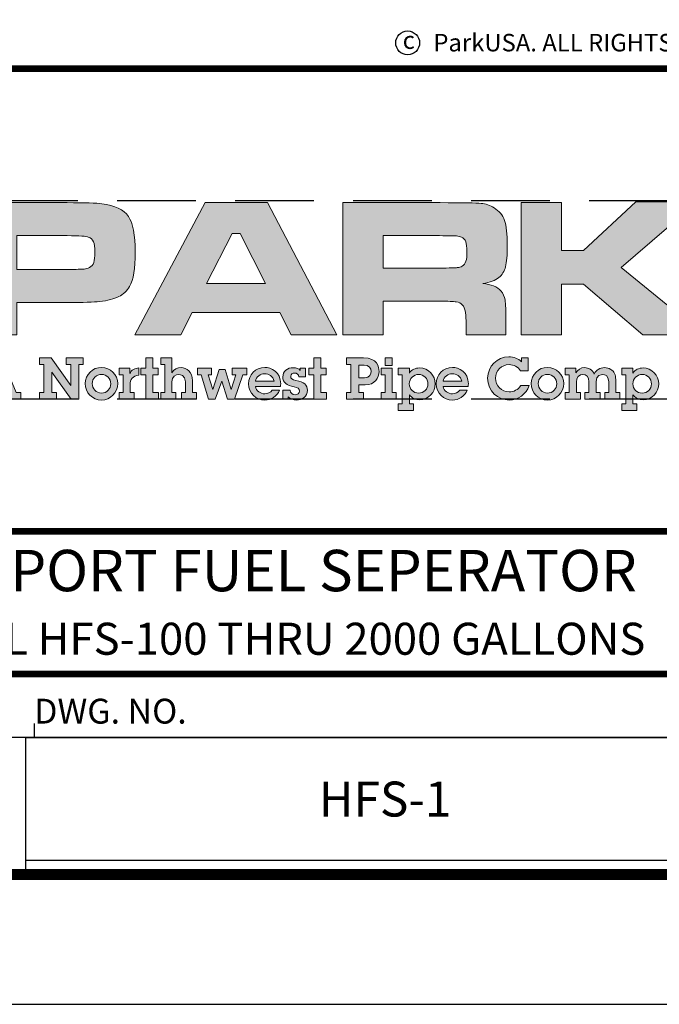
# Model space of a CAD drawing. Extents: x -153 to 1908, y 13 to 1362.
# Drawn here: x 59 to 113, y 44 to 127 of the extents above; entities that cross this region are included whole.
import ezdxf
from ezdxf.enums import TextEntityAlignment as Align

# ---------------------------------------------------------------- set-up
doc = ezdxf.new("R2010")
doc.units = 0
doc.header["$LTSCALE"] = 10
doc.header["$MEASUREMENT"] = 0
doc.linetypes.add('HIDDEN', pattern=[0.375, 0.25, -0.125])
doc.layers.get('DEFPOINTS').update_dxf_attribs({"linetype": 'CONTINUOUS'})
for name, color, linetype in [('DIM', 1, 'CONTINUOUS'), ('Layer 1', 7, 'CONTINUOUS'), ('SHT', 1, 'CONTINUOUS')]:
    doc.layers.add(name, color=color, linetype=linetype)
doc.layers.add('NO PRINT', color=7, linetype='CONTINUOUS', plot=False)
doc.styles.add('COMPLEX', font='au101s01')
doc.styles.add('SIMPLEX', font='SIMPLEX.SHX', dxfattribs={"width": 0.9})

# ---------------------------------------------------------------- blocks, each defined once
blk = doc.blocks.new('A$Cc76bf708')
at = {"layer": 'Layer 1', "true_color": 0x004677}
h = blk.add_hatch(color=156, dxfattribs=at)
edge = h.paths.add_edge_path()
edge.add_spline(control_points=[(11.475, 6.25), (11.475, 6.25), (11.475, 10.449), (11.475, 10.449), (11.475, 10.449), (14.352, 10.449), (14.352, 10.449), (14.922, 10.449), (15.289, 10.438), (15.453, 10.415), (15.87, 10.36), (16.151, 10.226), (16.298, 10.014), (16.444, 9.802), (16.518, 9.423), (16.518, 8.877), (16.518, 8.358), (16.457, 7.994), (16.336, 7.785), (16.254, 7.643), (16.139, 7.536), (15.992, 7.462), (15.844, 7.388), (15.642, 7.337), (15.386, 7.308), (15.203, 7.287), (14.863, 7.277), (14.364, 7.277), (14.364, 7.277), (12.755, 7.277), (12.755, 7.277), (12.755, 7.277), (12.755, 6.25), (12.755, 6.25), (12.755, 6.25), (11.475, 6.25), (11.475, 6.25)], knot_values=[0, 0, 0, 0, 1, 1, 1, 2, 2, 2, 3, 3, 3, 4, 4, 4, 5, 5, 5, 6, 6, 6, 7, 7, 7, 8, 8, 8, 9, 9, 9, 10, 10, 10, 11, 11, 11, 12, 12, 12, 12], degree=3, periodic=0)
edge = h.paths.add_edge_path()
edge.add_spline(control_points=[(12.755, 8.326), (12.755, 8.326), (14.355, 8.326), (14.355, 8.326), (14.646, 8.328), (14.824, 8.333), (14.889, 8.339), (14.953, 8.345), (15.011, 8.361), (15.063, 8.388), (15.128, 8.423), (15.173, 8.476), (15.198, 8.546), (15.223, 8.617), (15.235, 8.727), (15.235, 8.877), (15.235, 9.027), (15.219, 9.137), (15.189, 9.206), (15.158, 9.276), (15.104, 9.326), (15.026, 9.357), (14.968, 9.38), (14.745, 9.394), (14.355, 9.4), (14.355, 9.4), (12.755, 9.4), (12.755, 9.4), (12.755, 9.4), (12.755, 8.326), (12.755, 8.326)], knot_values=[0, 0, 0, 0, 1, 1, 1, 2, 2, 2, 3, 3, 3, 4, 4, 4, 5, 5, 5, 6, 6, 6, 7, 7, 7, 8, 8, 8, 9, 9, 9, 10, 10, 10, 10], degree=3, periodic=0)
h = blk.add_hatch(color=156, dxfattribs=at)
h.paths.add_polyline_path([(21.467, 6.25), (21.107, 6.96), (18.329, 6.96), (17.969, 6.25), (16.508, 6.25), (18.735, 10.449), (20.723, 10.449), (22.919, 6.25)])
h.paths.add_polyline_path([(20.658, 7.88), (19.849, 9.471), (19.594, 9.471), (18.784, 7.88)])
h = blk.add_hatch(color=156, dxfattribs=at)
edge = h.paths.add_edge_path()
edge.add_spline(control_points=[(23.11, 6.25), (23.11, 6.25), (23.11, 10.449), (23.11, 10.449), (23.11, 10.449), (26.202, 10.449), (26.202, 10.449), (26.928, 10.447), (27.363, 10.439), (27.507, 10.426), (27.65, 10.413), (27.789, 10.365), (27.922, 10.283), (28.082, 10.187), (28.192, 10.054), (28.251, 9.885), (28.311, 9.715), (28.34, 9.449), (28.34, 9.086), (28.34, 8.781), (28.321, 8.556), (28.283, 8.413), (28.246, 8.269), (28.174, 8.154), (28.07, 8.068), (27.957, 7.976), (27.787, 7.912), (27.559, 7.877), (27.828, 7.857), (28.02, 7.78), (28.137, 7.646), (28.205, 7.566), (28.248, 7.47), (28.267, 7.356), (28.285, 7.242), (28.294, 7.003), (28.294, 6.64), (28.294, 6.64), (28.294, 6.25), (28.294, 6.25), (28.294, 6.25), (27.033, 6.25), (27.033, 6.25), (27.033, 6.25), (27.033, 6.474), (27.033, 6.474), (27.033, 6.708), (27.024, 6.875), (27.007, 6.974), (26.989, 7.074), (26.957, 7.15), (26.91, 7.203), (26.863, 7.253), (26.797, 7.284), (26.714, 7.297), (26.631, 7.311), (26.457, 7.317), (26.193, 7.317), (26.193, 7.317), (24.39, 7.317), (24.39, 7.317), (24.39, 7.317), (24.39, 6.25), (24.39, 6.25), (24.39, 6.25), (23.11, 6.25), (23.11, 6.25)], knot_values=[0, 0, 0, 0, 1, 1, 1, 2, 2, 2, 3, 3, 3, 4, 4, 4, 5, 5, 5, 6, 6, 6, 7, 7, 7, 8, 8, 8, 9, 9, 9, 10, 10, 10, 11, 11, 11, 12, 12, 12, 13, 13, 13, 14, 14, 14, 15, 15, 15, 16, 16, 16, 17, 17, 17, 18, 18, 18, 19, 19, 19, 20, 20, 20, 21, 21, 21, 22, 22, 22, 22], degree=3, periodic=0)
edge = h.paths.add_edge_path()
edge.add_spline(control_points=[(24.39, 8.366), (24.39, 8.366), (26.19, 8.366), (26.19, 8.366), (26.504, 8.373), (26.691, 8.378), (26.751, 8.383), (26.812, 8.388), (26.864, 8.404), (26.907, 8.431), (26.962, 8.466), (27.001, 8.518), (27.024, 8.586), (27.046, 8.655), (27.057, 8.759), (27.057, 8.899), (27.057, 9.036), (27.045, 9.139), (27.019, 9.206), (26.993, 9.274), (26.949, 9.323), (26.885, 9.354), (26.84, 9.374), (26.786, 9.387), (26.724, 9.391), (26.661, 9.395), (26.482, 9.398), (26.187, 9.4), (26.187, 9.4), (24.39, 9.4), (24.39, 9.4), (24.39, 9.4), (24.39, 8.366), (24.39, 8.366)], knot_values=[0, 0, 0, 0, 1, 1, 1, 2, 2, 2, 3, 3, 3, 4, 4, 4, 5, 5, 5, 6, 6, 6, 7, 7, 7, 8, 8, 8, 9, 9, 9, 10, 10, 10, 11, 11, 11, 11], degree=3, periodic=0)
for points in [[(28.78, 10.449), (30.06, 10.449), (30.06, 8.926), (30.762, 8.926), (32.423, 10.477), (34.38, 10.477), (31.952, 8.388), (34.586, 6.25), (32.641, 6.25), (30.762, 7.856), (30.06, 7.856), (30.06, 6.25), (28.78, 6.25)], [(13.843, 5.516), (14.469, 4.636), (14.469, 5.306), (14.326, 5.306), (14.326, 5.516), (14.861, 5.516), (14.861, 5.306), (14.72, 5.306), (14.72, 4.202), (14.486, 4.202), (13.867, 5.067), (13.867, 4.412), (14.011, 4.412), (14.011, 4.202), (13.475, 4.202), (13.475, 4.412), (13.617, 4.412), (13.617, 5.306), (13.475, 5.306), (13.475, 5.516)], [(17.075, 5.516), (17.075, 5.185), (17.242, 5.185), (17.242, 4.975), (17.075, 4.975), (17.075, 4.412), (17.253, 4.412), (17.253, 4.202), (16.85, 4.202), (16.85, 4.975), (16.696, 4.975), (16.696, 5.185), (16.85, 5.185), (16.85, 5.516)], [(22.412, 5.516), (22.412, 5.185), (22.579, 5.185), (22.579, 4.975), (22.412, 4.975), (22.412, 4.412), (22.59, 4.412), (22.59, 4.202), (22.187, 4.202), (22.187, 4.975), (22.033, 4.975), (22.033, 5.185), (22.187, 5.185), (22.187, 5.516)], [(18.945, 5.185), (18.945, 4.975), (18.836, 4.975), (18.978, 4.513), (18.98, 4.513), (19.186, 5.148), (19.37, 5.148), (19.561, 4.513), (19.563, 4.513), (19.714, 4.975), (19.602, 4.975), (19.602, 5.185), (20.065, 5.185), (20.065, 4.975), (19.935, 4.975), (19.666, 4.202), (19.449, 4.202), (19.27, 4.78), (19.059, 4.202), (18.849, 4.202), (18.613, 4.975), (18.49, 4.975), (18.49, 5.185)]]:
    blk.add_hatch(color=156, dxfattribs=at).paths.add_polyline_path(points)
h = blk.add_hatch(color=156, dxfattribs=at)
h.paths.add_polyline_path([(12.277, 5.516), (12.738, 4.412), (12.877, 4.412), (12.877, 4.202), (12.323, 4.202), (12.323, 4.386), (12.469, 4.386), (12.392, 4.583), (11.93, 4.583), (11.854, 4.386), (11.996, 4.386), (11.996, 4.202), (11.46, 4.202), (11.46, 4.412), (11.6, 4.412), (11.983, 5.306), (11.838, 5.306), (11.838, 5.516)])
h.paths.add_polyline_path([(12.162, 5.227), (11.994, 4.776), (12.329, 4.776), (12.163, 5.227)])
h = blk.add_hatch(color=156, dxfattribs=at)
edge = h.paths.add_edge_path()
edge.add_spline(control_points=[(17.682, 5.516), (17.682, 5.516), (17.682, 5.037), (17.682, 5.037), (17.747, 5.15), (17.852, 5.207), (17.977, 5.207), (18.14, 5.207), (18.336, 5.081), (18.336, 4.787), (18.336, 4.787), (18.336, 4.412), (18.336, 4.412), (18.336, 4.412), (18.463, 4.412), (18.463, 4.412), (18.463, 4.412), (18.463, 4.202), (18.463, 4.202), (18.463, 4.202), (17.984, 4.202), (17.984, 4.202), (17.984, 4.202), (17.984, 4.412), (17.984, 4.412), (17.984, 4.412), (18.111, 4.412), (18.111, 4.412), (18.111, 4.412), (18.111, 4.758), (18.111, 4.758), (18.111, 4.975), (17.942, 4.986), (17.899, 4.986), (17.813, 4.986), (17.682, 4.932), (17.682, 4.754), (17.682, 4.754), (17.682, 4.412), (17.682, 4.412), (17.682, 4.412), (17.809, 4.412), (17.809, 4.412), (17.809, 4.412), (17.809, 4.202), (17.809, 4.202), (17.809, 4.202), (17.331, 4.202), (17.331, 4.202), (17.331, 4.202), (17.331, 4.412), (17.331, 4.412), (17.331, 4.412), (17.458, 4.412), (17.458, 4.412), (17.458, 4.412), (17.458, 5.306), (17.458, 5.306), (17.458, 5.306), (17.331, 5.306), (17.331, 5.306), (17.331, 5.306), (17.331, 5.516), (17.331, 5.516), (17.331, 5.516), (17.682, 5.516), (17.682, 5.516)], knot_values=[0, 0, 0, 0, 1, 1, 1, 2, 2, 2, 3, 3, 3, 4, 4, 4, 5, 5, 5, 6, 6, 6, 7, 7, 7, 8, 8, 8, 9, 9, 9, 10, 10, 10, 11, 11, 11, 12, 12, 12, 13, 13, 13, 14, 14, 14, 15, 15, 15, 16, 16, 16, 17, 17, 17, 18, 18, 18, 19, 19, 19, 20, 20, 20, 21, 21, 21, 22, 22, 22, 22], degree=3, periodic=0)
h = blk.add_hatch(color=156, dxfattribs=at)
edge = h.paths.add_edge_path()
edge.add_spline(control_points=[(23.772, 5.516), (24.206, 5.516), (24.265, 5.229), (24.265, 5.087), (24.265, 4.886), (24.123, 4.656), (23.825, 4.656), (23.825, 4.656), (23.623, 4.656), (23.623, 4.656), (23.623, 4.656), (23.623, 4.412), (23.623, 4.412), (23.623, 4.412), (23.766, 4.412), (23.766, 4.412), (23.766, 4.412), (23.766, 4.202), (23.766, 4.202), (23.766, 4.202), (23.231, 4.202), (23.231, 4.202), (23.231, 4.202), (23.231, 4.412), (23.231, 4.412), (23.231, 4.412), (23.372, 4.412), (23.372, 4.412), (23.372, 4.412), (23.372, 5.306), (23.372, 5.306), (23.372, 5.306), (23.231, 5.306), (23.231, 5.306), (23.231, 5.306), (23.231, 5.516), (23.231, 5.516), (23.231, 5.516), (23.772, 5.516), (23.772, 5.516)], knot_values=[0, 0, 0, 0, 1, 1, 1, 2, 2, 2, 3, 3, 3, 4, 4, 4, 5, 5, 5, 6, 6, 6, 7, 7, 7, 8, 8, 8, 9, 9, 9, 10, 10, 10, 11, 11, 11, 12, 12, 12, 13, 13, 13, 13], degree=3, periodic=0)
edge = h.paths.add_edge_path()
edge.add_spline(control_points=[(23.799, 4.883), (23.976, 4.883), (24.013, 5.019), (24.013, 5.087), (24.013, 5.188), (23.939, 5.288), (23.786, 5.288), (23.786, 5.288), (23.623, 5.288), (23.623, 5.288), (23.623, 5.288), (23.623, 4.883), (23.623, 4.883), (23.623, 4.883), (23.799, 4.883), (23.799, 4.883)], knot_values=[0, 0, 0, 0, 1, 1, 1, 2, 2, 2, 3, 3, 3, 4, 4, 4, 5, 5, 5, 5], degree=3, periodic=0)
h = blk.add_hatch(color=156, dxfattribs=at)
h.paths.add_polyline_path([(24.681, 5.185), (24.681, 4.412), (24.808, 4.412), (24.808, 4.202), (24.327, 4.202), (24.327, 4.412), (24.456, 4.412), (24.456, 4.975), (24.329, 4.975), (24.329, 5.185)])
h.paths.add_polyline_path([(24.681, 5.516), (24.681, 5.278), (24.456, 5.278), (24.456, 5.516)])
h = blk.add_hatch(color=156, dxfattribs=at)
edge = h.paths.add_edge_path()
edge.add_spline(control_points=[(28.794, 5.521), (28.794, 5.521), (29, 5.521), (29, 5.521), (29, 5.521), (29, 5.102), (29, 5.102), (29, 5.102), (28.761, 5.102), (28.761, 5.102), (28.681, 5.232), (28.536, 5.302), (28.398, 5.302), (28.148, 5.302), (27.967, 5.113), (27.967, 4.868), (27.967, 4.636), (28.153, 4.435), (28.394, 4.435), (28.542, 4.435), (28.678, 4.502), (28.764, 4.634), (28.764, 4.634), (29.035, 4.634), (29.035, 4.634), (28.946, 4.362), (28.676, 4.176), (28.396, 4.176), (28.052, 4.176), (27.715, 4.456), (27.715, 4.87), (27.715, 5.245), (28.021, 5.551), (28.387, 5.551), (28.538, 5.551), (28.685, 5.501), (28.794, 5.389), (28.794, 5.389), (28.794, 5.521), (28.794, 5.521)], knot_values=[0, 0, 0, 0, 1, 1, 1, 2, 2, 2, 3, 3, 3, 4, 4, 4, 5, 5, 5, 6, 6, 6, 7, 7, 7, 8, 8, 8, 9, 9, 9, 10, 10, 10, 11, 11, 11, 12, 12, 12, 13, 13, 13, 13], degree=3, periodic=0)
h = blk.add_hatch(color=156, dxfattribs=at)
edge = h.paths.add_edge_path()
edge.add_spline(control_points=[(15.443, 4.176), (15.156, 4.176), (14.929, 4.415), (14.929, 4.697), (14.929, 4.984), (15.165, 5.214), (15.448, 5.214), (15.728, 5.214), (15.96, 4.982), (15.96, 4.699), (15.96, 4.412), (15.73, 4.176), (15.443, 4.176)], knot_values=[0, 0, 0, 0, 1, 1, 1, 2, 2, 2, 3, 3, 3, 4, 4, 4, 4], degree=3, periodic=0)
edge = h.paths.add_edge_path()
edge.add_spline(control_points=[(15.739, 4.693), (15.739, 4.853), (15.612, 4.993), (15.446, 4.993), (15.286, 4.993), (15.15, 4.861), (15.15, 4.699), (15.15, 4.539), (15.273, 4.397), (15.443, 4.397), (15.612, 4.397), (15.739, 4.535), (15.739, 4.693)], knot_values=[0, 0, 0, 0, 1, 1, 1, 2, 2, 2, 3, 3, 3, 4, 4, 4, 4], degree=3, periodic=0)
h = blk.add_hatch(color=156, dxfattribs=at)
edge = h.paths.add_edge_path()
edge.add_spline(control_points=[(16.635, 4.966), (16.53, 4.96), (16.468, 4.925), (16.418, 4.87), (16.368, 4.816), (16.357, 4.743), (16.357, 4.667), (16.357, 4.667), (16.357, 4.412), (16.357, 4.412), (16.357, 4.412), (16.484, 4.412), (16.484, 4.412), (16.484, 4.412), (16.484, 4.202), (16.484, 4.202), (16.484, 4.202), (16.006, 4.202), (16.006, 4.202), (16.006, 4.202), (16.006, 4.412), (16.006, 4.412), (16.006, 4.412), (16.133, 4.412), (16.133, 4.412), (16.133, 4.412), (16.133, 4.975), (16.133, 4.975), (16.133, 4.975), (16.006, 4.975), (16.006, 4.975), (16.006, 4.975), (16.006, 5.185), (16.006, 5.185), (16.006, 5.185), (16.341, 5.185), (16.341, 5.185), (16.341, 5.185), (16.341, 5.017), (16.341, 5.017), (16.396, 5.129), (16.504, 5.19), (16.635, 5.196), (16.635, 5.196), (16.635, 4.966), (16.635, 4.966)], knot_values=[0, 0, 0, 0, 1, 1, 1, 2, 2, 2, 3, 3, 3, 4, 4, 4, 5, 5, 5, 6, 6, 6, 7, 7, 7, 8, 8, 8, 9, 9, 9, 10, 10, 10, 11, 11, 11, 12, 12, 12, 13, 13, 13, 14, 14, 14, 15, 15, 15, 15], degree=3, periodic=0)
h = blk.add_hatch(color=156, dxfattribs=at)
edge = h.paths.add_edge_path()
edge.add_spline(control_points=[(21.131, 4.608), (21.131, 4.608), (20.336, 4.608), (20.336, 4.608), (20.365, 4.472), (20.492, 4.373), (20.63, 4.373), (20.728, 4.373), (20.811, 4.41), (20.868, 4.491), (20.868, 4.491), (21.101, 4.491), (21.101, 4.491), (21.021, 4.294), (20.833, 4.176), (20.638, 4.176), (20.352, 4.176), (20.121, 4.4), (20.121, 4.689), (20.121, 4.977), (20.336, 5.214), (20.632, 5.214), (20.84, 5.214), (21.138, 5.07), (21.138, 4.688), (21.138, 4.669), (21.135, 4.631), (21.131, 4.608)], knot_values=[0, 0, 0, 0, 1, 1, 1, 2, 2, 2, 3, 3, 3, 4, 4, 4, 5, 5, 5, 6, 6, 6, 7, 7, 7, 8, 8, 8, 9, 9, 9, 9], degree=3, periodic=0)
edge = h.paths.add_edge_path()
edge.add_spline(control_points=[(20.93, 4.781), (20.89, 4.925), (20.767, 5.013), (20.621, 5.013), (20.494, 5.013), (20.365, 4.918), (20.334, 4.781), (20.334, 4.781), (20.93, 4.781), (20.93, 4.781)], knot_values=[0, 0, 0, 0, 1, 1, 1, 2, 2, 2, 3, 3, 3, 3], degree=3, periodic=0)
h = blk.add_hatch(color=156, dxfattribs=at)
edge = h.paths.add_edge_path()
edge.add_spline(control_points=[(21.762, 5.185), (21.762, 5.185), (21.928, 5.185), (21.928, 5.185), (21.928, 5.185), (21.928, 4.918), (21.928, 4.918), (21.928, 4.918), (21.711, 4.918), (21.711, 4.918), (21.707, 4.986), (21.655, 5.034), (21.584, 5.034), (21.517, 5.034), (21.458, 4.995), (21.458, 4.931), (21.458, 4.866), (21.497, 4.827), (21.62, 4.802), (21.882, 4.746), (21.987, 4.656), (21.987, 4.485), (21.987, 4.286), (21.819, 4.176), (21.635, 4.176), (21.536, 4.176), (21.446, 4.207), (21.381, 4.283), (21.381, 4.283), (21.381, 4.202), (21.381, 4.202), (21.381, 4.202), (21.21, 4.202), (21.21, 4.202), (21.21, 4.202), (21.21, 4.487), (21.21, 4.487), (21.21, 4.487), (21.44, 4.487), (21.44, 4.487), (21.447, 4.397), (21.508, 4.34), (21.598, 4.34), (21.67, 4.34), (21.733, 4.391), (21.733, 4.461), (21.733, 4.542), (21.674, 4.57), (21.565, 4.596), (21.331, 4.651), (21.206, 4.728), (21.206, 4.908), (21.206, 5.091), (21.357, 5.205), (21.539, 5.205), (21.648, 5.205), (21.716, 5.175), (21.762, 5.116), (21.762, 5.116), (21.762, 5.185), (21.762, 5.185)], knot_values=[0, 0, 0, 0, 1, 1, 1, 2, 2, 2, 3, 3, 3, 4, 4, 4, 5, 5, 5, 6, 6, 6, 7, 7, 7, 8, 8, 8, 9, 9, 9, 10, 10, 10, 11, 11, 11, 12, 12, 12, 13, 13, 13, 14, 14, 14, 15, 15, 15, 16, 16, 16, 17, 17, 17, 18, 18, 18, 19, 19, 19, 20, 20, 20, 20], degree=3, periodic=0)
h = blk.add_hatch(color=156, dxfattribs=at)
edge = h.paths.add_edge_path()
edge.add_spline(control_points=[(25.56, 4.187), (25.422, 4.187), (25.303, 4.242), (25.227, 4.34), (25.227, 4.34), (25.227, 4.053), (25.227, 4.053), (25.227, 4.053), (25.354, 4.053), (25.354, 4.053), (25.354, 4.053), (25.354, 3.843), (25.354, 3.843), (25.354, 3.843), (24.876, 3.843), (24.876, 3.843), (24.876, 3.843), (24.876, 4.053), (24.876, 4.053), (24.876, 4.053), (25.001, 4.053), (25.001, 4.053), (25.001, 4.053), (25.001, 4.975), (25.001, 4.975), (25.001, 4.975), (24.876, 4.975), (24.876, 4.975), (24.876, 4.975), (24.876, 5.185), (24.876, 5.185), (24.876, 5.185), (25.227, 5.185), (25.227, 5.185), (25.227, 5.185), (25.227, 5.03), (25.227, 5.03), (25.299, 5.142), (25.417, 5.196), (25.549, 5.196), (25.833, 5.196), (26.05, 4.962), (26.05, 4.689), (26.05, 4.426), (25.836, 4.187), (25.56, 4.187)], knot_values=[0, 0, 0, 0, 1, 1, 1, 2, 2, 2, 3, 3, 3, 4, 4, 4, 5, 5, 5, 6, 6, 6, 7, 7, 7, 8, 8, 8, 9, 9, 9, 10, 10, 10, 11, 11, 11, 12, 12, 12, 13, 13, 13, 14, 14, 14, 15, 15, 15, 15], degree=3, periodic=0)
edge = h.paths.add_edge_path()
edge.add_spline(control_points=[(25.818, 4.689), (25.818, 4.855), (25.687, 4.989), (25.525, 4.989), (25.362, 4.989), (25.225, 4.861), (25.225, 4.691), (25.225, 4.531), (25.356, 4.395), (25.522, 4.395), (25.684, 4.395), (25.818, 4.526), (25.818, 4.689)], knot_values=[0, 0, 0, 0, 1, 1, 1, 2, 2, 2, 3, 3, 3, 4, 4, 4, 4], degree=3, periodic=0)
h = blk.add_hatch(color=156, dxfattribs=at)
edge = h.paths.add_edge_path()
edge.add_spline(control_points=[(27.093, 4.608), (27.093, 4.608), (26.298, 4.608), (26.298, 4.608), (26.328, 4.472), (26.455, 4.373), (26.593, 4.373), (26.69, 4.373), (26.773, 4.41), (26.83, 4.491), (26.83, 4.491), (27.064, 4.491), (27.064, 4.491), (26.983, 4.294), (26.795, 4.176), (26.6, 4.176), (26.315, 4.176), (26.083, 4.4), (26.083, 4.689), (26.083, 4.977), (26.298, 5.214), (26.595, 5.214), (26.803, 5.214), (27.101, 5.07), (27.101, 4.688), (27.101, 4.669), (27.097, 4.631), (27.093, 4.608)], knot_values=[0, 0, 0, 0, 1, 1, 1, 2, 2, 2, 3, 3, 3, 4, 4, 4, 5, 5, 5, 6, 6, 6, 7, 7, 7, 8, 8, 8, 9, 9, 9, 9], degree=3, periodic=0)
edge = h.paths.add_edge_path()
edge.add_spline(control_points=[(26.893, 4.781), (26.852, 4.925), (26.729, 5.013), (26.584, 5.013), (26.457, 5.013), (26.328, 4.918), (26.296, 4.781), (26.296, 4.781), (26.893, 4.781), (26.893, 4.781)], knot_values=[0, 0, 0, 0, 1, 1, 1, 2, 2, 2, 3, 3, 3, 3], degree=3, periodic=0)
h = blk.add_hatch(color=156, dxfattribs=at)
edge = h.paths.add_edge_path()
edge.add_spline(control_points=[(29.613, 4.176), (29.325, 4.176), (29.099, 4.415), (29.099, 4.697), (29.099, 4.984), (29.335, 5.214), (29.618, 5.214), (29.898, 5.214), (30.13, 4.982), (30.13, 4.699), (30.13, 4.412), (29.9, 4.176), (29.613, 4.176)], knot_values=[0, 0, 0, 0, 1, 1, 1, 2, 2, 2, 3, 3, 3, 4, 4, 4, 4], degree=3, periodic=0)
edge = h.paths.add_edge_path()
edge.add_spline(control_points=[(29.909, 4.693), (29.909, 4.853), (29.782, 4.993), (29.616, 4.993), (29.456, 4.993), (29.32, 4.861), (29.32, 4.699), (29.32, 4.539), (29.443, 4.397), (29.613, 4.397), (29.782, 4.397), (29.909, 4.535), (29.909, 4.693)], knot_values=[0, 0, 0, 0, 1, 1, 1, 2, 2, 2, 3, 3, 3, 4, 4, 4, 4], degree=3, periodic=0)
h = blk.add_hatch(color=156, dxfattribs=at)
edge = h.paths.add_edge_path()
edge.add_spline(control_points=[(31.423, 5.208), (31.499, 5.208), (31.569, 5.186), (31.626, 5.151), (31.738, 5.08), (31.784, 4.988), (31.784, 4.831), (31.784, 4.831), (31.784, 4.412), (31.784, 4.412), (31.784, 4.412), (31.911, 4.412), (31.911, 4.412), (31.911, 4.412), (31.911, 4.202), (31.911, 4.202), (31.911, 4.202), (31.433, 4.202), (31.433, 4.202), (31.433, 4.202), (31.433, 4.412), (31.433, 4.412), (31.433, 4.412), (31.56, 4.412), (31.56, 4.412), (31.56, 4.412), (31.56, 4.769), (31.56, 4.769), (31.56, 4.966), (31.427, 4.988), (31.37, 4.988), (31.326, 4.988), (31.158, 4.969), (31.158, 4.763), (31.158, 4.763), (31.158, 4.412), (31.158, 4.412), (31.158, 4.412), (31.285, 4.412), (31.285, 4.412), (31.285, 4.412), (31.285, 4.202), (31.285, 4.202), (31.285, 4.202), (30.807, 4.202), (30.807, 4.202), (30.807, 4.202), (30.807, 4.412), (30.807, 4.412), (30.807, 4.412), (30.934, 4.412), (30.934, 4.412), (30.934, 4.412), (30.934, 4.754), (30.934, 4.754), (30.934, 4.932), (30.838, 4.988), (30.742, 4.988), (30.63, 4.988), (30.533, 4.908), (30.533, 4.741), (30.533, 4.741), (30.533, 4.412), (30.533, 4.412), (30.533, 4.412), (30.66, 4.412), (30.66, 4.412), (30.66, 4.412), (30.66, 4.202), (30.66, 4.202), (30.66, 4.202), (30.181, 4.202), (30.181, 4.202), (30.181, 4.202), (30.181, 4.412), (30.181, 4.412), (30.181, 4.412), (30.308, 4.412), (30.308, 4.412), (30.308, 4.412), (30.308, 4.975), (30.308, 4.975), (30.308, 4.975), (30.181, 4.975), (30.181, 4.975), (30.181, 4.975), (30.181, 5.185), (30.181, 5.185), (30.181, 5.185), (30.512, 5.185), (30.512, 5.185), (30.512, 5.185), (30.512, 5.037), (30.512, 5.037), (30.575, 5.14), (30.671, 5.208), (30.796, 5.208), (30.923, 5.208), (31.042, 5.135), (31.101, 5.002), (31.155, 5.127), (31.287, 5.208), (31.423, 5.208)], knot_values=[0, 0, 0, 0, 1, 1, 1, 2, 2, 2, 3, 3, 3, 4, 4, 4, 5, 5, 5, 6, 6, 6, 7, 7, 7, 8, 8, 8, 9, 9, 9, 10, 10, 10, 11, 11, 11, 12, 12, 12, 13, 13, 13, 14, 14, 14, 15, 15, 15, 16, 16, 16, 17, 17, 17, 18, 18, 18, 19, 19, 19, 20, 20, 20, 21, 21, 21, 22, 22, 22, 23, 23, 23, 24, 24, 24, 25, 25, 25, 26, 26, 26, 27, 27, 27, 28, 28, 28, 29, 29, 29, 30, 30, 30, 31, 31, 31, 32, 32, 32, 33, 33, 33, 34, 34, 34, 34], degree=3, periodic=0)
h = blk.add_hatch(color=156, dxfattribs=at)
edge = h.paths.add_edge_path()
edge.add_spline(control_points=[(32.664, 4.187), (32.526, 4.187), (32.406, 4.242), (32.331, 4.34), (32.331, 4.34), (32.331, 4.053), (32.331, 4.053), (32.331, 4.053), (32.458, 4.053), (32.458, 4.053), (32.458, 4.053), (32.458, 3.843), (32.458, 3.843), (32.458, 3.843), (31.979, 3.843), (31.979, 3.843), (31.979, 3.843), (31.979, 4.053), (31.979, 4.053), (31.979, 4.053), (32.104, 4.053), (32.104, 4.053), (32.104, 4.053), (32.104, 4.975), (32.104, 4.975), (32.104, 4.975), (31.979, 4.975), (31.979, 4.975), (31.979, 4.975), (31.979, 5.185), (31.979, 5.185), (31.979, 5.185), (32.331, 5.185), (32.331, 5.185), (32.331, 5.185), (32.331, 5.03), (32.331, 5.03), (32.402, 5.142), (32.52, 5.196), (32.653, 5.196), (32.936, 5.196), (33.153, 4.962), (33.153, 4.689), (33.153, 4.426), (32.94, 4.187), (32.664, 4.187)], knot_values=[0, 0, 0, 0, 1, 1, 1, 2, 2, 2, 3, 3, 3, 4, 4, 4, 5, 5, 5, 6, 6, 6, 7, 7, 7, 8, 8, 8, 9, 9, 9, 10, 10, 10, 11, 11, 11, 12, 12, 12, 13, 13, 13, 14, 14, 14, 15, 15, 15, 15], degree=3, periodic=0)
edge = h.paths.add_edge_path()
edge.add_spline(control_points=[(32.921, 4.689), (32.921, 4.855), (32.791, 4.989), (32.629, 4.989), (32.465, 4.989), (32.329, 4.861), (32.329, 4.691), (32.329, 4.531), (32.459, 4.395), (32.625, 4.395), (32.787, 4.395), (32.921, 4.526), (32.921, 4.689)], knot_values=[0, 0, 0, 0, 1, 1, 1, 2, 2, 2, 3, 3, 3, 4, 4, 4, 4], degree=3, periodic=0)
at = {"layer": 'DEFPOINTS', "linetype": 'HIDDEN'}
for p, q in [((40.945, 10.506), (0, 10.506)), ((40.945, 4.2), (0, 4.2))]:
    blk.add_line(p, q, dxfattribs=at)
at = {"layer": 'DEFPOINTS'}
blk.add_lwpolyline([(0, 14.706), (0, 0), (40.945, 0), (40.945, 14.706)], close=True, dxfattribs=at)
at = {"layer": 'DEFPOINTS', "lineweight": 0}
for points in [[(21.467, 6.25), (21.107, 6.96), (18.329, 6.96), (17.969, 6.25), (16.508, 6.25), (18.735, 10.449), (20.723, 10.449), (22.919, 6.25), (21.467, 6.25)], [(28.78, 10.449), (30.06, 10.449), (30.06, 8.926), (30.762, 8.926), (32.423, 10.477), (34.38, 10.477), (31.952, 8.388), (34.586, 6.25), (32.641, 6.25), (30.762, 7.856), (30.06, 7.856), (30.06, 6.25), (28.78, 6.25), (28.78, 10.449)], [(20.658, 7.88), (19.849, 9.471), (19.594, 9.471), (18.784, 7.88), (20.658, 7.88)], [(12.277, 5.516), (12.738, 4.412), (12.877, 4.412), (12.877, 4.202), (12.323, 4.202), (12.323, 4.386), (12.469, 4.386), (12.392, 4.583), (11.93, 4.583), (11.854, 4.386), (11.996, 4.386), (11.996, 4.202), (11.46, 4.202), (11.46, 4.412), (11.6, 4.412), (11.983, 5.306), (11.838, 5.306), (11.838, 5.516), (12.277, 5.516)], [(13.843, 5.516), (14.469, 4.636), (14.469, 5.306), (14.326, 5.306), (14.326, 5.516), (14.861, 5.516), (14.861, 5.306), (14.72, 5.306), (14.72, 4.202), (14.486, 4.202), (13.867, 5.067), (13.867, 4.412), (14.011, 4.412), (14.011, 4.202), (13.475, 4.202), (13.475, 4.412), (13.617, 4.412), (13.617, 5.306), (13.475, 5.306), (13.475, 5.516), (13.843, 5.516)], [(17.075, 5.516), (17.075, 5.185), (17.242, 5.185), (17.242, 4.975), (17.075, 4.975), (17.075, 4.412), (17.253, 4.412), (17.253, 4.202), (16.85, 4.202), (16.85, 4.975), (16.696, 4.975), (16.696, 5.185), (16.85, 5.185), (16.85, 5.516), (17.075, 5.516)], [(22.412, 5.516), (22.412, 5.185), (22.579, 5.185), (22.579, 4.975), (22.412, 4.975), (22.412, 4.412), (22.59, 4.412), (22.59, 4.202), (22.187, 4.202), (22.187, 4.975), (22.033, 4.975), (22.033, 5.185), (22.187, 5.185), (22.187, 5.516), (22.412, 5.516)], [(24.681, 5.516), (24.681, 5.278), (24.456, 5.278), (24.456, 5.516), (24.681, 5.516)], [(18.945, 5.185), (18.945, 4.975), (18.836, 4.975), (18.978, 4.513), (18.98, 4.513), (19.186, 5.148), (19.37, 5.148), (19.561, 4.513), (19.563, 4.513), (19.714, 4.975), (19.602, 4.975), (19.602, 5.185), (20.065, 5.185), (20.065, 4.975), (19.935, 4.975), (19.666, 4.202), (19.449, 4.202), (19.27, 4.78), (19.059, 4.202), (18.849, 4.202), (18.613, 4.975), (18.49, 4.975), (18.49, 5.185), (18.945, 5.185)], [(24.681, 5.185), (24.681, 4.412), (24.808, 4.412), (24.808, 4.202), (24.327, 4.202), (24.327, 4.412), (24.456, 4.412), (24.456, 4.975), (24.329, 4.975), (24.329, 5.185), (24.681, 5.185)]]:
    blk.add_lwpolyline(points, dxfattribs=at)
for points, knots in [([(11.475, 6.25), (11.475, 6.25), (11.475, 10.449), (11.475, 10.449), (11.475, 10.449), (14.352, 10.449), (14.352, 10.449), (14.922, 10.449), (15.289, 10.438), (15.453, 10.415), (15.87, 10.36), (16.151, 10.226), (16.298, 10.014), (16.444, 9.802), (16.518, 9.423), (16.518, 8.877), (16.518, 8.358), (16.457, 7.994), (16.336, 7.785), (16.254, 7.643), (16.139, 7.536), (15.992, 7.462), (15.844, 7.388), (15.642, 7.337), (15.386, 7.308), (15.203, 7.287), (14.863, 7.277), (14.364, 7.277), (14.364, 7.277), (12.755, 7.277), (12.755, 7.277), (12.755, 7.277), (12.755, 6.25), (12.755, 6.25), (12.755, 6.25), (11.475, 6.25), (11.475, 6.25)], [0, 0, 0, 0, 1, 1, 1, 2, 2, 2, 3, 3, 3, 4, 4, 4, 5, 5, 5, 6, 6, 6, 7, 7, 7, 8, 8, 8, 9, 9, 9, 10, 10, 10, 11, 11, 11, 12, 12, 12, 12]), ([(23.11, 6.25), (23.11, 6.25), (23.11, 10.449), (23.11, 10.449), (23.11, 10.449), (26.202, 10.449), (26.202, 10.449), (26.928, 10.447), (27.363, 10.439), (27.507, 10.426), (27.65, 10.413), (27.789, 10.365), (27.922, 10.283), (28.082, 10.187), (28.192, 10.054), (28.251, 9.885), (28.311, 9.715), (28.34, 9.449), (28.34, 9.086), (28.34, 8.781), (28.321, 8.556), (28.283, 8.413), (28.246, 8.269), (28.174, 8.154), (28.07, 8.068), (27.957, 7.976), (27.787, 7.912), (27.559, 7.877), (27.828, 7.857), (28.02, 7.78), (28.137, 7.646), (28.205, 7.566), (28.248, 7.47), (28.267, 7.356), (28.285, 7.242), (28.294, 7.003), (28.294, 6.64), (28.294, 6.64), (28.294, 6.25), (28.294, 6.25), (28.294, 6.25), (27.033, 6.25), (27.033, 6.25), (27.033, 6.25), (27.033, 6.474), (27.033, 6.474), (27.033, 6.708), (27.024, 6.875), (27.007, 6.974), (26.989, 7.074), (26.957, 7.15), (26.91, 7.203), (26.863, 7.253), (26.797, 7.284), (26.714, 7.297), (26.631, 7.311), (26.457, 7.317), (26.193, 7.317), (26.193, 7.317), (24.39, 7.317), (24.39, 7.317), (24.39, 7.317), (24.39, 6.25), (24.39, 6.25), (24.39, 6.25), (23.11, 6.25), (23.11, 6.25)], [0, 0, 0, 0, 1, 1, 1, 2, 2, 2, 3, 3, 3, 4, 4, 4, 5, 5, 5, 6, 6, 6, 7, 7, 7, 8, 8, 8, 9, 9, 9, 10, 10, 10, 11, 11, 11, 12, 12, 12, 13, 13, 13, 14, 14, 14, 15, 15, 15, 16, 16, 16, 17, 17, 17, 18, 18, 18, 19, 19, 19, 20, 20, 20, 21, 21, 21, 22, 22, 22, 22]), ([(12.755, 8.326), (12.755, 8.326), (14.355, 8.326), (14.355, 8.326), (14.646, 8.328), (14.824, 8.333), (14.889, 8.339), (14.953, 8.345), (15.011, 8.361), (15.063, 8.388), (15.128, 8.423), (15.173, 8.476), (15.198, 8.546), (15.223, 8.617), (15.235, 8.727), (15.235, 8.877), (15.235, 9.027), (15.219, 9.137), (15.189, 9.206), (15.158, 9.276), (15.104, 9.326), (15.026, 9.357), (14.968, 9.38), (14.745, 9.394), (14.355, 9.4), (14.355, 9.4), (12.755, 9.4), (12.755, 9.4), (12.755, 9.4), (12.755, 8.326), (12.755, 8.326)], [0, 0, 0, 0, 1, 1, 1, 2, 2, 2, 3, 3, 3, 4, 4, 4, 5, 5, 5, 6, 6, 6, 7, 7, 7, 8, 8, 8, 9, 9, 9, 10, 10, 10, 10]), ([(24.39, 8.366), (24.39, 8.366), (26.19, 8.366), (26.19, 8.366), (26.504, 8.373), (26.691, 8.378), (26.751, 8.383), (26.812, 8.388), (26.864, 8.404), (26.907, 8.431), (26.962, 8.466), (27.001, 8.518), (27.024, 8.586), (27.046, 8.655), (27.057, 8.759), (27.057, 8.899), (27.057, 9.036), (27.045, 9.139), (27.019, 9.206), (26.993, 9.274), (26.949, 9.323), (26.885, 9.354), (26.84, 9.374), (26.786, 9.387), (26.724, 9.391), (26.661, 9.395), (26.482, 9.398), (26.187, 9.4), (26.187, 9.4), (24.39, 9.4), (24.39, 9.4), (24.39, 9.4), (24.39, 8.366), (24.39, 8.366)], [0, 0, 0, 0, 1, 1, 1, 2, 2, 2, 3, 3, 3, 4, 4, 4, 5, 5, 5, 6, 6, 6, 7, 7, 7, 8, 8, 8, 9, 9, 9, 10, 10, 10, 11, 11, 11, 11]), ([(17.682, 5.516), (17.682, 5.516), (17.682, 5.037), (17.682, 5.037), (17.747, 5.15), (17.852, 5.207), (17.977, 5.207), (18.14, 5.207), (18.336, 5.081), (18.336, 4.787), (18.336, 4.787), (18.336, 4.412), (18.336, 4.412), (18.336, 4.412), (18.463, 4.412), (18.463, 4.412), (18.463, 4.412), (18.463, 4.202), (18.463, 4.202), (18.463, 4.202), (17.984, 4.202), (17.984, 4.202), (17.984, 4.202), (17.984, 4.412), (17.984, 4.412), (17.984, 4.412), (18.111, 4.412), (18.111, 4.412), (18.111, 4.412), (18.111, 4.758), (18.111, 4.758), (18.111, 4.975), (17.942, 4.986), (17.899, 4.986), (17.813, 4.986), (17.682, 4.932), (17.682, 4.754), (17.682, 4.754), (17.682, 4.412), (17.682, 4.412), (17.682, 4.412), (17.809, 4.412), (17.809, 4.412), (17.809, 4.412), (17.809, 4.202), (17.809, 4.202), (17.809, 4.202), (17.331, 4.202), (17.331, 4.202), (17.331, 4.202), (17.331, 4.412), (17.331, 4.412), (17.331, 4.412), (17.458, 4.412), (17.458, 4.412), (17.458, 4.412), (17.458, 5.306), (17.458, 5.306), (17.458, 5.306), (17.331, 5.306), (17.331, 5.306), (17.331, 5.306), (17.331, 5.516), (17.331, 5.516), (17.331, 5.516), (17.682, 5.516), (17.682, 5.516)], [0, 0, 0, 0, 1, 1, 1, 2, 2, 2, 3, 3, 3, 4, 4, 4, 5, 5, 5, 6, 6, 6, 7, 7, 7, 8, 8, 8, 9, 9, 9, 10, 10, 10, 11, 11, 11, 12, 12, 12, 13, 13, 13, 14, 14, 14, 15, 15, 15, 16, 16, 16, 17, 17, 17, 18, 18, 18, 19, 19, 19, 20, 20, 20, 21, 21, 21, 22, 22, 22, 22]), ([(23.772, 5.516), (24.206, 5.516), (24.265, 5.229), (24.265, 5.087), (24.265, 4.886), (24.123, 4.656), (23.825, 4.656), (23.825, 4.656), (23.623, 4.656), (23.623, 4.656), (23.623, 4.656), (23.623, 4.412), (23.623, 4.412), (23.623, 4.412), (23.766, 4.412), (23.766, 4.412), (23.766, 4.412), (23.766, 4.202), (23.766, 4.202), (23.766, 4.202), (23.231, 4.202), (23.231, 4.202), (23.231, 4.202), (23.231, 4.412), (23.231, 4.412), (23.231, 4.412), (23.372, 4.412), (23.372, 4.412), (23.372, 4.412), (23.372, 5.306), (23.372, 5.306), (23.372, 5.306), (23.231, 5.306), (23.231, 5.306), (23.231, 5.306), (23.231, 5.516), (23.231, 5.516), (23.231, 5.516), (23.772, 5.516), (23.772, 5.516)], [0, 0, 0, 0, 1, 1, 1, 2, 2, 2, 3, 3, 3, 4, 4, 4, 5, 5, 5, 6, 6, 6, 7, 7, 7, 8, 8, 8, 9, 9, 9, 10, 10, 10, 11, 11, 11, 12, 12, 12, 13, 13, 13, 13]), ([(28.794, 5.521), (28.794, 5.521), (29, 5.521), (29, 5.521), (29, 5.521), (29, 5.102), (29, 5.102), (29, 5.102), (28.761, 5.102), (28.761, 5.102), (28.681, 5.232), (28.536, 5.302), (28.398, 5.302), (28.148, 5.302), (27.967, 5.113), (27.967, 4.868), (27.967, 4.636), (28.153, 4.435), (28.394, 4.435), (28.542, 4.435), (28.678, 4.502), (28.764, 4.634), (28.764, 4.634), (29.035, 4.634), (29.035, 4.634), (28.946, 4.362), (28.676, 4.176), (28.396, 4.176), (28.052, 4.176), (27.715, 4.456), (27.715, 4.87), (27.715, 5.245), (28.021, 5.551), (28.387, 5.551), (28.538, 5.551), (28.685, 5.501), (28.794, 5.389), (28.794, 5.389), (28.794, 5.521), (28.794, 5.521)], [0, 0, 0, 0, 1, 1, 1, 2, 2, 2, 3, 3, 3, 4, 4, 4, 5, 5, 5, 6, 6, 6, 7, 7, 7, 8, 8, 8, 9, 9, 9, 10, 10, 10, 11, 11, 11, 12, 12, 12, 13, 13, 13, 13]), ([(15.443, 4.176), (15.156, 4.176), (14.929, 4.415), (14.929, 4.697), (14.929, 4.984), (15.165, 5.214), (15.448, 5.214), (15.728, 5.214), (15.96, 4.982), (15.96, 4.699), (15.96, 4.412), (15.73, 4.176), (15.443, 4.176)], [0, 0, 0, 0, 1, 1, 1, 2, 2, 2, 3, 3, 3, 4, 4, 4, 4]), ([(16.635, 4.966), (16.53, 4.96), (16.468, 4.925), (16.418, 4.87), (16.368, 4.816), (16.357, 4.743), (16.357, 4.667), (16.357, 4.667), (16.357, 4.412), (16.357, 4.412), (16.357, 4.412), (16.484, 4.412), (16.484, 4.412), (16.484, 4.412), (16.484, 4.202), (16.484, 4.202), (16.484, 4.202), (16.006, 4.202), (16.006, 4.202), (16.006, 4.202), (16.006, 4.412), (16.006, 4.412), (16.006, 4.412), (16.133, 4.412), (16.133, 4.412), (16.133, 4.412), (16.133, 4.975), (16.133, 4.975), (16.133, 4.975), (16.006, 4.975), (16.006, 4.975), (16.006, 4.975), (16.006, 5.185), (16.006, 5.185), (16.006, 5.185), (16.341, 5.185), (16.341, 5.185), (16.341, 5.185), (16.341, 5.017), (16.341, 5.017), (16.396, 5.129), (16.504, 5.19), (16.635, 5.196), (16.635, 5.196), (16.635, 4.966), (16.635, 4.966)], [0, 0, 0, 0, 1, 1, 1, 2, 2, 2, 3, 3, 3, 4, 4, 4, 5, 5, 5, 6, 6, 6, 7, 7, 7, 8, 8, 8, 9, 9, 9, 10, 10, 10, 11, 11, 11, 12, 12, 12, 13, 13, 13, 14, 14, 14, 15, 15, 15, 15]), ([(21.131, 4.608), (21.131, 4.608), (20.336, 4.608), (20.336, 4.608), (20.365, 4.472), (20.492, 4.373), (20.63, 4.373), (20.728, 4.373), (20.811, 4.41), (20.868, 4.491), (20.868, 4.491), (21.101, 4.491), (21.101, 4.491), (21.021, 4.294), (20.833, 4.176), (20.638, 4.176), (20.352, 4.176), (20.121, 4.4), (20.121, 4.689), (20.121, 4.977), (20.336, 5.214), (20.632, 5.214), (20.84, 5.214), (21.138, 5.07), (21.138, 4.688), (21.138, 4.669), (21.135, 4.631), (21.131, 4.608)], [0, 0, 0, 0, 1, 1, 1, 2, 2, 2, 3, 3, 3, 4, 4, 4, 5, 5, 5, 6, 6, 6, 7, 7, 7, 8, 8, 8, 9, 9, 9, 9]), ([(20.93, 4.781), (20.89, 4.925), (20.767, 5.013), (20.621, 5.013), (20.494, 5.013), (20.365, 4.918), (20.334, 4.781), (20.334, 4.781), (20.93, 4.781), (20.93, 4.781)], [0, 0, 0, 0, 1, 1, 1, 2, 2, 2, 3, 3, 3, 3]), ([(21.762, 5.185), (21.762, 5.185), (21.928, 5.185), (21.928, 5.185), (21.928, 5.185), (21.928, 4.918), (21.928, 4.918), (21.928, 4.918), (21.711, 4.918), (21.711, 4.918), (21.707, 4.986), (21.655, 5.034), (21.584, 5.034), (21.517, 5.034), (21.458, 4.995), (21.458, 4.931), (21.458, 4.866), (21.497, 4.827), (21.62, 4.802), (21.882, 4.746), (21.987, 4.656), (21.987, 4.485), (21.987, 4.286), (21.819, 4.176), (21.635, 4.176), (21.536, 4.176), (21.446, 4.207), (21.381, 4.283), (21.381, 4.283), (21.381, 4.202), (21.381, 4.202), (21.381, 4.202), (21.21, 4.202), (21.21, 4.202), (21.21, 4.202), (21.21, 4.487), (21.21, 4.487), (21.21, 4.487), (21.44, 4.487), (21.44, 4.487), (21.447, 4.397), (21.508, 4.34), (21.598, 4.34), (21.67, 4.34), (21.733, 4.391), (21.733, 4.461), (21.733, 4.542), (21.674, 4.57), (21.565, 4.596), (21.331, 4.651), (21.206, 4.728), (21.206, 4.908), (21.206, 5.091), (21.357, 5.205), (21.539, 5.205), (21.648, 5.205), (21.716, 5.175), (21.762, 5.116), (21.762, 5.116), (21.762, 5.185), (21.762, 5.185)], [0, 0, 0, 0, 1, 1, 1, 2, 2, 2, 3, 3, 3, 4, 4, 4, 5, 5, 5, 6, 6, 6, 7, 7, 7, 8, 8, 8, 9, 9, 9, 10, 10, 10, 11, 11, 11, 12, 12, 12, 13, 13, 13, 14, 14, 14, 15, 15, 15, 16, 16, 16, 17, 17, 17, 18, 18, 18, 19, 19, 19, 20, 20, 20, 20]), ([(23.799, 4.883), (23.976, 4.883), (24.013, 5.019), (24.013, 5.087), (24.013, 5.188), (23.939, 5.288), (23.786, 5.288), (23.786, 5.288), (23.623, 5.288), (23.623, 5.288), (23.623, 5.288), (23.623, 4.883), (23.623, 4.883), (23.623, 4.883), (23.799, 4.883), (23.799, 4.883)], [0, 0, 0, 0, 1, 1, 1, 2, 2, 2, 3, 3, 3, 4, 4, 4, 5, 5, 5, 5]), ([(25.56, 4.187), (25.422, 4.187), (25.303, 4.242), (25.227, 4.34), (25.227, 4.34), (25.227, 4.053), (25.227, 4.053), (25.227, 4.053), (25.354, 4.053), (25.354, 4.053), (25.354, 4.053), (25.354, 3.843), (25.354, 3.843), (25.354, 3.843), (24.876, 3.843), (24.876, 3.843), (24.876, 3.843), (24.876, 4.053), (24.876, 4.053), (24.876, 4.053), (25.001, 4.053), (25.001, 4.053), (25.001, 4.053), (25.001, 4.975), (25.001, 4.975), (25.001, 4.975), (24.876, 4.975), (24.876, 4.975), (24.876, 4.975), (24.876, 5.185), (24.876, 5.185), (24.876, 5.185), (25.227, 5.185), (25.227, 5.185), (25.227, 5.185), (25.227, 5.03), (25.227, 5.03), (25.299, 5.142), (25.417, 5.196), (25.549, 5.196), (25.833, 5.196), (26.05, 4.962), (26.05, 4.689), (26.05, 4.426), (25.836, 4.187), (25.56, 4.187)], [0, 0, 0, 0, 1, 1, 1, 2, 2, 2, 3, 3, 3, 4, 4, 4, 5, 5, 5, 6, 6, 6, 7, 7, 7, 8, 8, 8, 9, 9, 9, 10, 10, 10, 11, 11, 11, 12, 12, 12, 13, 13, 13, 14, 14, 14, 15, 15, 15, 15]), ([(27.093, 4.608), (27.093, 4.608), (26.298, 4.608), (26.298, 4.608), (26.328, 4.472), (26.455, 4.373), (26.593, 4.373), (26.69, 4.373), (26.773, 4.41), (26.83, 4.491), (26.83, 4.491), (27.064, 4.491), (27.064, 4.491), (26.983, 4.294), (26.795, 4.176), (26.6, 4.176), (26.315, 4.176), (26.083, 4.4), (26.083, 4.689), (26.083, 4.977), (26.298, 5.214), (26.595, 5.214), (26.803, 5.214), (27.101, 5.07), (27.101, 4.688), (27.101, 4.669), (27.097, 4.631), (27.093, 4.608)], [0, 0, 0, 0, 1, 1, 1, 2, 2, 2, 3, 3, 3, 4, 4, 4, 5, 5, 5, 6, 6, 6, 7, 7, 7, 8, 8, 8, 9, 9, 9, 9]), ([(26.893, 4.781), (26.852, 4.925), (26.729, 5.013), (26.584, 5.013), (26.457, 5.013), (26.328, 4.918), (26.296, 4.781), (26.296, 4.781), (26.893, 4.781), (26.893, 4.781)], [0, 0, 0, 0, 1, 1, 1, 2, 2, 2, 3, 3, 3, 3]), ([(29.613, 4.176), (29.325, 4.176), (29.099, 4.415), (29.099, 4.697), (29.099, 4.984), (29.335, 5.214), (29.618, 5.214), (29.898, 5.214), (30.13, 4.982), (30.13, 4.699), (30.13, 4.412), (29.9, 4.176), (29.613, 4.176)], [0, 0, 0, 0, 1, 1, 1, 2, 2, 2, 3, 3, 3, 4, 4, 4, 4]), ([(31.423, 5.208), (31.499, 5.208), (31.569, 5.186), (31.626, 5.151), (31.738, 5.08), (31.784, 4.988), (31.784, 4.831), (31.784, 4.831), (31.784, 4.412), (31.784, 4.412), (31.784, 4.412), (31.911, 4.412), (31.911, 4.412), (31.911, 4.412), (31.911, 4.202), (31.911, 4.202), (31.911, 4.202), (31.433, 4.202), (31.433, 4.202), (31.433, 4.202), (31.433, 4.412), (31.433, 4.412), (31.433, 4.412), (31.56, 4.412), (31.56, 4.412), (31.56, 4.412), (31.56, 4.769), (31.56, 4.769), (31.56, 4.966), (31.427, 4.988), (31.37, 4.988), (31.326, 4.988), (31.158, 4.969), (31.158, 4.763), (31.158, 4.763), (31.158, 4.412), (31.158, 4.412), (31.158, 4.412), (31.285, 4.412), (31.285, 4.412), (31.285, 4.412), (31.285, 4.202), (31.285, 4.202), (31.285, 4.202), (30.807, 4.202), (30.807, 4.202), (30.807, 4.202), (30.807, 4.412), (30.807, 4.412), (30.807, 4.412), (30.934, 4.412), (30.934, 4.412), (30.934, 4.412), (30.934, 4.754), (30.934, 4.754), (30.934, 4.932), (30.838, 4.988), (30.742, 4.988), (30.63, 4.988), (30.533, 4.908), (30.533, 4.741), (30.533, 4.741), (30.533, 4.412), (30.533, 4.412), (30.533, 4.412), (30.66, 4.412), (30.66, 4.412), (30.66, 4.412), (30.66, 4.202), (30.66, 4.202), (30.66, 4.202), (30.181, 4.202), (30.181, 4.202), (30.181, 4.202), (30.181, 4.412), (30.181, 4.412), (30.181, 4.412), (30.308, 4.412), (30.308, 4.412), (30.308, 4.412), (30.308, 4.975), (30.308, 4.975), (30.308, 4.975), (30.181, 4.975), (30.181, 4.975), (30.181, 4.975), (30.181, 5.185), (30.181, 5.185), (30.181, 5.185), (30.512, 5.185), (30.512, 5.185), (30.512, 5.185), (30.512, 5.037), (30.512, 5.037), (30.575, 5.14), (30.671, 5.208), (30.796, 5.208), (30.923, 5.208), (31.042, 5.135), (31.101, 5.002), (31.155, 5.127), (31.287, 5.208), (31.423, 5.208)], [0, 0, 0, 0, 1, 1, 1, 2, 2, 2, 3, 3, 3, 4, 4, 4, 5, 5, 5, 6, 6, 6, 7, 7, 7, 8, 8, 8, 9, 9, 9, 10, 10, 10, 11, 11, 11, 12, 12, 12, 13, 13, 13, 14, 14, 14, 15, 15, 15, 16, 16, 16, 17, 17, 17, 18, 18, 18, 19, 19, 19, 20, 20, 20, 21, 21, 21, 22, 22, 22, 23, 23, 23, 24, 24, 24, 25, 25, 25, 26, 26, 26, 27, 27, 27, 28, 28, 28, 29, 29, 29, 30, 30, 30, 31, 31, 31, 32, 32, 32, 33, 33, 33, 34, 34, 34, 34]), ([(32.664, 4.187), (32.526, 4.187), (32.406, 4.242), (32.331, 4.34), (32.331, 4.34), (32.331, 4.053), (32.331, 4.053), (32.331, 4.053), (32.458, 4.053), (32.458, 4.053), (32.458, 4.053), (32.458, 3.843), (32.458, 3.843), (32.458, 3.843), (31.979, 3.843), (31.979, 3.843), (31.979, 3.843), (31.979, 4.053), (31.979, 4.053), (31.979, 4.053), (32.104, 4.053), (32.104, 4.053), (32.104, 4.053), (32.104, 4.975), (32.104, 4.975), (32.104, 4.975), (31.979, 4.975), (31.979, 4.975), (31.979, 4.975), (31.979, 5.185), (31.979, 5.185), (31.979, 5.185), (32.331, 5.185), (32.331, 5.185), (32.331, 5.185), (32.331, 5.03), (32.331, 5.03), (32.402, 5.142), (32.52, 5.196), (32.653, 5.196), (32.936, 5.196), (33.153, 4.962), (33.153, 4.689), (33.153, 4.426), (32.94, 4.187), (32.664, 4.187)], [0, 0, 0, 0, 1, 1, 1, 2, 2, 2, 3, 3, 3, 4, 4, 4, 5, 5, 5, 6, 6, 6, 7, 7, 7, 8, 8, 8, 9, 9, 9, 10, 10, 10, 11, 11, 11, 12, 12, 12, 13, 13, 13, 14, 14, 14, 15, 15, 15, 15]), ([(15.739, 4.693), (15.739, 4.853), (15.612, 4.993), (15.446, 4.993), (15.286, 4.993), (15.15, 4.861), (15.15, 4.699), (15.15, 4.539), (15.273, 4.397), (15.443, 4.397), (15.612, 4.397), (15.739, 4.535), (15.739, 4.693)], [0, 0, 0, 0, 1, 1, 1, 2, 2, 2, 3, 3, 3, 4, 4, 4, 4]), ([(25.818, 4.689), (25.818, 4.855), (25.687, 4.989), (25.525, 4.989), (25.362, 4.989), (25.225, 4.861), (25.225, 4.691), (25.225, 4.531), (25.356, 4.395), (25.522, 4.395), (25.684, 4.395), (25.818, 4.526), (25.818, 4.689)], [0, 0, 0, 0, 1, 1, 1, 2, 2, 2, 3, 3, 3, 4, 4, 4, 4]), ([(29.909, 4.693), (29.909, 4.853), (29.782, 4.993), (29.616, 4.993), (29.456, 4.993), (29.32, 4.861), (29.32, 4.699), (29.32, 4.539), (29.443, 4.397), (29.613, 4.397), (29.782, 4.397), (29.909, 4.535), (29.909, 4.693)], [0, 0, 0, 0, 1, 1, 1, 2, 2, 2, 3, 3, 3, 4, 4, 4, 4]), ([(32.921, 4.689), (32.921, 4.855), (32.791, 4.989), (32.629, 4.989), (32.465, 4.989), (32.329, 4.861), (32.329, 4.691), (32.329, 4.531), (32.459, 4.395), (32.625, 4.395), (32.787, 4.395), (32.921, 4.526), (32.921, 4.689)], [0, 0, 0, 0, 1, 1, 1, 2, 2, 2, 3, 3, 3, 4, 4, 4, 4])]:
    blk.add_open_spline(points, degree=3, knots=knots, dxfattribs=at)

msp = doc.modelspace()

# ---------------------------------------------------------------- linework, layer by layer
at = {"layer": 'NO PRINT', "linetype": 'Continuous'}
for p, q in [((60.5848, 67.9403), (60.5848, 66.7625)), ((120.3215, 66.7625), (58.7115, 66.7625)), ((59.8893, 55.2536), (59.8893, 56.4314))]:
    msp.add_line(p, q, dxfattribs=at)
at = {"layer": 'NO PRINT'}
msp.add_lwpolyline([(-152.5712, 44.3289), (145.3347, 44.3289), (145.3347, 429.8543), (-152.5712, 429.8543)], close=True, dxfattribs=at)
at = {"layer": 'NO PRINT', "linetype": 'Continuous'}
msp.add_lwpolyline([(59.8893, 66.7625), (120.3215, 66.7625), (120.3215, 56.4314), (59.8893, 56.4314)], close=True, dxfattribs=at)
at = {"layer": 'SHT', "color": 2, "linetype": 'Continuous', "const_width": 0.9248}
msp.add_lwpolyline([(-140.9929, 409.8717), (-140.9929, 64.3115, 0.4142136), (-131.9351, 55.2536), (124.6986, 55.2536, 0.4142136), (133.7564, 64.3115), (133.7564, 409.8717, 0.4142108), (124.6985, 418.9296), (-131.9351, 418.9296, 0.4139118)], format="xyb", close=True, dxfattribs=at)
at = {"layer": 'SHT', "color": 2, "linetype": 'Continuous', "const_width": 0.5653}
for points in [[(25.3583, 123.0415), (133.7564, 123.0415)], [(133.7564, 84.1089), (25.3583, 84.1089)], [(25.3583, 72.1261), (133.7564, 72.1261)]]:
    msp.add_lwpolyline(points, dxfattribs=at)
at = {"layer": 'SHT'}
msp.add_circle((92.0007, 125.2107), 1.0031, dxfattribs=at)

# ---------------------------------------------------------------- block references
at = {"layer": 'DIM', "xscale": 2.647396900328772, "yscale": 2.647396900328772, "zscale": 2.647396900328772}
msp.add_blockref('A$Cc76bf708', (25.3583, 84.1089), dxfattribs=at)

# ---------------------------------------------------------------- texts
at = {"layer": 'SHT', "style": 'SIMPLEX'}
for s, height, p in [('ParkUSA. ALL RIGHTS RESERVED.', 1.472344, (94.1611, 124.4961)), ('c', 1.4723, (91.5801, 124.7072)), ('DWG. NO.', 2.09002, (60.5839, 67.9461))]:
    msp.add_text(s, height=height, dxfattribs=at).set_placement(p)
at = {"layer": 'SHT', "style": 'COMPLEX'}
for s, height, p in [('HELIPORT FUEL SEPERATOR', 3.48337, (79.818, 79.0779)), ('MODEL HFS-100 THRU 2000 GALLONS', 2.69438, (79.818, 73.7368))]:
    msp.add_text(s, height=height, dxfattribs=at).set_placement(p, align=Align.CENTER)
at = {"layer": 'SHT', "linetype": 'Continuous', "insert": (90.1054, 61.597), "char_height": 2.94447, "attachment_point": 5, "style": 'SIMPLEX'}
msp.add_mtext_dynamic_manual_height_columns('HFS-1', width=60.190865, gutter_width=35.5709, heights=[0], dxfattribs=at)

doc.saveas('drawing.dxf')
